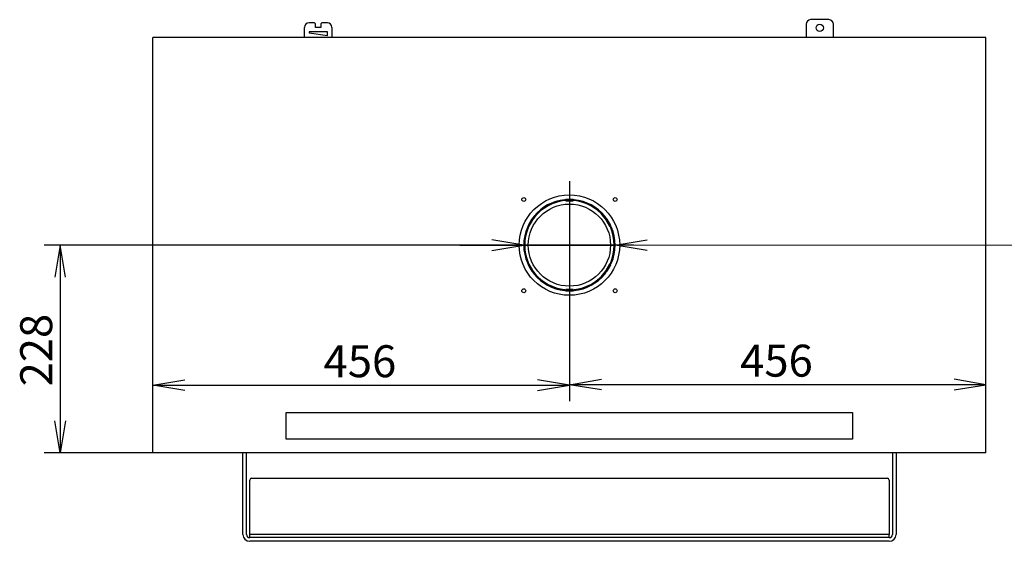
# Model space of a CAD drawing. Units: millimetres. Extents: x 0 to 362, y -58 to 284.
# Drawn here: x 39 to 147, y 227 to 284 of the extents above; entities that cross this region are included whole.
import ezdxf
from ezdxf.enums import TextEntityAlignment as Align
from ezdxf.lldxf.tags import DXFTag

# ---------------------------------------------------------------- set-up
doc = ezdxf.new("R2010")
doc.units = ezdxf.units.MM
for name, color, linetype in [('Default', 7, 'Continuous'), ('FRAME_-_VENUS_85', 7, 'Continuous'), ('LEM_EPV', 7, 'Continuous'), ('PLATE_4MM_-_01', 7, 'Continuous'), ('PRIRUBA', 7, 'Continuous'), ('V11-02-04-00_PAC', 7, 'Continuous'), ('V12-04-07-01_KLU', 7, 'Continuous')]:
    doc.layers.add(name, color=color, linetype=linetype)
doc.styles.add('SEACAD_Arial', font='arial.ttf')
doc.styles.add('SEACAD_Solid_Edge_ANSI1_Symbols', font='semeca1.ttf')
tags = doc.linetypes.add('CENTER2', pattern=[28.575, 19.05, -3.175, 3.175, -3.175]).pattern_tags.tags
tags[10:11] = [DXFTag(74, 4), DXFTag(75, 0), DXFTag(340, '0'), DXFTag(46, 0.0), DXFTag(50, 0.0), DXFTag(44, 0.0), DXFTag(45, 0.0)]
tags[8:9] = [DXFTag(74, 4), DXFTag(75, 0), DXFTag(340, '0'), DXFTag(46, 0.0), DXFTag(50, 0.0), DXFTag(44, 0.0), DXFTag(45, 0.0)]
tags[6:7] = [DXFTag(74, 4), DXFTag(75, 0), DXFTag(340, '0'), DXFTag(46, 0.0), DXFTag(50, 0.0), DXFTag(44, 0.0), DXFTag(45, 0.0)]
tags[4:5] = [DXFTag(74, 4), DXFTag(75, 0), DXFTag(340, '0'), DXFTag(46, 0.0), DXFTag(50, 0.0), DXFTag(44, 0.0), DXFTag(45, 0.0)]
doc.dimstyles.new('ISO', dxfattribs={"dimtxt": 3.5, "dimasz": 3.5, "dimexe": 1.75, "dimexo": 0, "dimgap": 0.875, "dimtad": 1, "dimlfac": 10, "dimtxsty": 'SEACAD_Arial', "dimblk1": '_SE_OPEN', "dimblk2": '_SE_OPEN', "dimsah": 1, "dimcen": 1.75, "dimadec": 0, "dimazin": 0, "dimtfac": 0.5, "dimtdec": 3, "dimtmove": 0, "dimatfit": 3, "dimfxl": 1, "dimarcsym": 0})

# ---------------------------------------------------------------- blocks, each defined once
blk = doc.blocks.new('SEANNOT_GROUP4')
at = {"layer": 'Default', "color": 7, "linetype": 'CENTER2'}
for p, q in [((99.58, 265.99), (99.58, 251.99)), ((106.58, 258.99), (92.58, 258.99))]:
    blk.add_line(p, q, dxfattribs=at)
blk = doc.blocks.new('SE4')
at = {"layer": 'FRAME_-_VENUS_85', "color": 7, "linetype": 'Continuous'}
for p, q in [((145.18, 281.74), (53.98, 281.74)), ((53.98, 236.24), (53.98, 281.74)), ((145.18, 236.24), (145.18, 281.74)), ((68.58, 237.74), (68.58, 240.64)), ((68.58, 240.64), (130.58, 240.64)), ((130.58, 240.64), (130.58, 237.74)), ((130.58, 237.74), (68.58, 237.74)), ((145.18, 236.24), (53.98, 236.24))]:
    blk.add_line(p, q, dxfattribs=at)
for centre, radius in [((99.58, 258.99), 5.5), ((94.58, 263.99), 0.21), ((104.58, 263.99), 0.21), ((94.58, 253.99), 0.21), ((104.58, 253.99), 0.21)]:
    blk.add_circle(centre, radius, dxfattribs=at)
at = {"layer": 'LEM_EPV', "color": 7, "linetype": 'Continuous'}
blk.add_line((99.58, 254.09), (99.58, 253.99), dxfattribs=at)
blk.add_line((99.58, 254.09), (99.58, 253.99), dxfattribs=at)
for radius in [5, 4.9]:
    blk.add_arc((99.58, 258.99), radius, 270.0057, 269.9943, dxfattribs=at)
at = {"layer": 'PLATE_4MM_-_01', "color": 7, "linetype": 'Continuous'}
for p, q in [((63.83, 227.29), (63.83, 236.24)), ((64.23, 227.29), (64.23, 236.24)), ((134.93, 236.24), (134.93, 227.29)), ((135.33, 236.24), (135.33, 227.29)), ((64.58, 227.29), (64.58, 233.24)), ((64.78, 233.44), (134.38, 233.44)), ((134.58, 233.24), (134.58, 227.29)), ((64.58, 226.94), (64.58, 227.29)), ((134.58, 227.29), (64.58, 227.29)), ((134.58, 226.94), (64.58, 226.94)), ((134.58, 226.54), (64.58, 226.54)), ((134.58, 226.94), (134.58, 227.29))]:
    blk.add_line(p, q, dxfattribs=at)
for centre, radius, start, end in [((64.78, 233.24), 0.2, 90, 180), ((134.38, 233.24), 0.2, 0, 90), ((64.58, 227.29), 0.75, 180, 270), ((64.58, 227.29), 0.35, 180, 270), ((134.58, 227.29), 0.75, 270, 0), ((134.58, 227.29), 0.35, 270, 0)]:
    blk.add_arc(centre, radius, start, end, dxfattribs=at)
at = {"layer": 'PRIRUBA', "color": 7, "linetype": 'Continuous'}
for p, q in [((99.98, 263.99), (99.18, 263.99)), ((99.18, 263.99), (99.18, 263.97)), ((99.18, 263.87), (99.18, 263.84)), ((99.18, 263.84), (99.98, 263.84)), ((99.98, 263.97), (99.98, 263.99)), ((99.98, 263.84), (99.98, 263.87)), ((95.45, 261.84), (95.05, 261.14)), ((95.05, 261.14), (95.07, 261.13)), ((95.15, 261.08), (95.18, 261.07)), ((95.18, 261.07), (95.58, 261.76)), ((95.47, 261.83), (95.45, 261.84)), ((95.58, 261.76), (95.55, 261.78)), ((103.61, 261.78), (103.58, 261.76)), ((103.58, 261.76), (103.98, 261.07)), ((103.71, 261.84), (103.7, 261.83)), ((104.11, 261.14), (103.71, 261.84)), ((103.98, 261.07), (104.01, 261.08)), ((104.1, 261.13), (104.11, 261.14)), ((95.07, 256.84), (95.05, 256.84)), ((95.05, 256.84), (95.45, 256.14)), ((95.18, 256.91), (95.15, 256.89)), ((95.58, 256.22), (95.18, 256.91)), ((103.98, 256.91), (103.58, 256.22)), ((103.71, 256.14), (104.11, 256.84)), ((104.01, 256.89), (103.98, 256.91)), ((104.11, 256.84), (104.1, 256.84)), ((95.45, 256.14), (95.47, 256.15)), ((95.55, 256.2), (95.58, 256.22)), ((103.58, 256.22), (103.61, 256.2)), ((103.7, 256.15), (103.71, 256.14)), ((99.18, 254.14), (99.18, 254.11)), ((99.98, 254.14), (99.18, 254.14)), ((99.18, 254), (99.18, 253.99)), ((99.18, 253.99), (99.98, 253.99)), ((99.98, 254.11), (99.98, 254.14)), ((99.98, 253.99), (99.98, 254))]:
    blk.add_line(p, q, dxfattribs=at)
blk.add_circle((99.58, 258.99), 4.5, dxfattribs=at)
at = {"layer": 'V11-02-04-00_PAC', "color": 7, "linetype": 'Continuous'}
for p, q in [((70.58, 281.74), (70.58, 282.84)), ((71.68, 283.34), (71.08, 283.34)), ((71.78, 283.24), (71.68, 283.34)), ((71.78, 282.84), (71.78, 283.24)), ((72.38, 282.84), (71.78, 282.84)), ((72.48, 283.34), (72.38, 283.24)), ((72.38, 283.24), (72.38, 282.84)), ((73.08, 283.34), (72.48, 283.34)), ((73.58, 282.84), (73.58, 281.74)), ((73.08, 282.34), (71.08, 282.34)), ((71.08, 282.34), (71.08, 282.24)), ((71.08, 282.24), (73.08, 281.94)), ((73.08, 281.94), (73.08, 282.34))]:
    blk.add_line(p, q, dxfattribs=at)
for centre, start, end in [((71.08, 282.84), 90, 180), ((73.08, 282.84), 0, 90)]:
    blk.add_arc(centre, 0.5, start, end, dxfattribs=at)
at = {"layer": 'V12-04-07-01_KLU', "color": 7, "linetype": 'Continuous'}
for p, q in [((127.98, 283.69), (125.98, 283.69)), ((125.48, 283.19), (125.48, 281.74)), ((128.48, 281.74), (128.48, 283.19))]:
    blk.add_line(p, q, dxfattribs=at)
blk.add_circle((126.98, 282.79), 0.4, dxfattribs=at)
for centre, start, end in [((125.98, 283.19), 90, 180), ((127.98, 283.19), 0, 90)]:
    blk.add_arc(centre, 0.5, start, end, dxfattribs=at)
blk = doc.blocks.new('DMBLK151')
at = {"layer": 'Default', "color": 7, "linetype": 'Continuous'}
for p, q in [((92.58, 258.99), (42.09, 258.99)), ((43.84, 258.99), (43.84, 236.24)), ((53.98, 236.24), (42.09, 236.24))]:
    blk.add_line(p, q, dxfattribs=at)
for points in [[(44.42, 255.49), (43.84, 258.99), (43.26, 255.49)], [(44.42, 239.74), (43.84, 236.24), (43.26, 239.74)]]:
    blk.add_lwpolyline(points, dxfattribs=at)
at = {"layer": 'Default', "color": 7, "linetype": 'Continuous', "style": 'SEACAD_Arial'}
blk.add_text('228', height=3.5, rotation=90, dxfattribs=at).set_placement((39.46, 243.51), align=Align.TOP_LEFT)
blk = doc.blocks.new('_SE_OPEN')
at = {"color": 0}
for p, q in [((-1, 0.1665), (0, 0)), ((0, 0), (-1, -0.1665)), ((0, 0), (-1, 0))]:
    blk.add_line(p, q, dxfattribs=at)
blk = doc.blocks.new('DMBLK152')
at = {"layer": 'Default', "color": 7, "linetype": 'Continuous'}
for p, q in [((99.58, 251.99), (99.58, 241.89)), ((53.98, 243.64), (99.58, 243.64))]:
    blk.add_line(p, q, dxfattribs=at)
for points in [[(57.48, 243.06), (53.98, 243.64), (57.48, 244.23)], [(96.08, 243.06), (99.58, 243.64), (96.08, 244.23)]]:
    blk.add_lwpolyline(points, dxfattribs=at)
at = {"layer": 'Default', "color": 7, "linetype": 'Continuous', "style": 'SEACAD_Arial'}
blk.add_text('456', height=3.5, dxfattribs=at).set_placement((72.67, 248.02), align=Align.TOP_LEFT)
blk = doc.blocks.new('DMBLK153')
at = {"layer": 'Default', "color": 7, "linetype": 'Continuous'}
for p, q in [((99.58, 251.99), (99.58, 241.95)), ((145.18, 243.7), (99.58, 243.7))]:
    blk.add_line(p, q, dxfattribs=at)
for points in [[(103.08, 243.12), (99.58, 243.7), (103.08, 244.29)], [(141.68, 243.12), (145.18, 243.7), (141.68, 244.29)]]:
    blk.add_lwpolyline(points, dxfattribs=at)
at = {"layer": 'Default', "color": 7, "linetype": 'Continuous', "style": 'SEACAD_Arial'}
blk.add_text('456', height=3.5, dxfattribs=at).set_placement((118.27, 248.08), align=Align.TOP_LEFT)
blk = doc.blocks.new('DMBLK154')
at = {"layer": 'Default', "color": 7, "linetype": 'Continuous'}
for p, q in [((87.58, 258.98), (104.58, 258.99)), ((104.58, 258.99), (188.72, 259.07))]:
    blk.add_line(p, q, dxfattribs=at)
for points in [[(91.08, 258.4), (94.58, 258.98), (91.08, 259.56)], [(108.08, 258.41), (104.58, 258.99), (108.08, 259.58)]]:
    blk.add_lwpolyline(points, dxfattribs=at)
for s, style, p in [('extern air inlet', 'SEACAD_Arial', (154.38, 268.66)), ('O', 'SEACAD_Solid_Edge_ANSI1_Symbols', (158.49, 263.41)), ('100mm', 'SEACAD_Arial', (162.48, 263.42))]:
    blk.add_text(s, height=3.5, rotation=0.0494, dxfattribs=dict(at, style=style)).set_placement(p, align=Align.TOP_LEFT)

msp = doc.modelspace()

# ---------------------------------------------------------------- block references
at = {"layer": 'Default'}
for name in ['SE4', 'SEANNOT_GROUP4']:
    msp.add_blockref(name, (0, 0), dxfattribs=at)

# ---------------------------------------------------------------- dimensions: what is measured, and where the dimension line sits
at = {"layer": 'Default', "color": 7, "linetype": 'Continuous'}
dim = msp.add_diameter_dim_2p(p1=(94.5818, 258.9846), p2=(104.5818, 258.9932), text='\\A1;extern air inlet {}\\P   %%C100mm', dimstyle='ISO', override={"dimtmove": 1, "dimtolj": 1}, dxfattribs=at)
dim.commit()
dim.dimension.update_dxf_attribs({"geometry": 'DMBLK154', "text_midpoint": (153.1616, 259.0351), "dimtype": 163})
dim = msp.add_linear_dim(base=(43.8392897467, 236.238897165), p1=(99.5818329374, 258.988897165), p2=(145.1818329374, 236.238897165), angle=90, text='\\A1;<>', dimstyle='ISO', override={"dimdec": 0}, dxfattribs=at)
dim.commit()
dim.dimension.update_dxf_attribs({"geometry": 'DMBLK151', "text_midpoint": (43.8392897467, 247.613897396), "dimtype": 160})
for base, p1, picture, middle in [((99.5818, 243.6449), (53.9818, 236.2389), 'DMBLK152', (76.7818, 243.6449)), ((99.5818, 243.7021), (145.1818, 236.2389), 'DMBLK153', (122.3818, 243.7021))]:
    dim = msp.add_linear_dim(base=base, p1=p1, p2=(99.5818, 258.9889), text='\\A1;<>', dimstyle='ISO', dxfattribs=at)
    dim.commit()
    dim.dimension.update_dxf_attribs({"geometry": picture, "text_midpoint": middle, "dimtype": 160})

doc.saveas('drawing.dxf')
